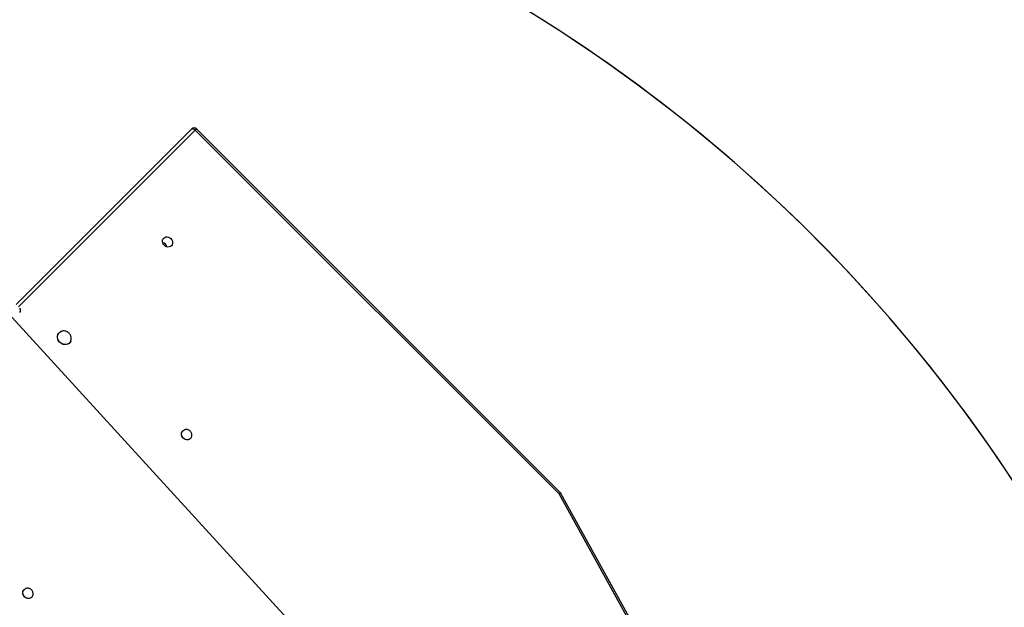
# Model space of a CAD drawing. Units: inches. Extents: x -307 to 1370, y 78 to 1137.
# Drawn here: x 762 to 857, y 638 to 694 of the extents above; entities that cross this region are included whole.
import ezdxf

# ---------------------------------------------------------------- set-up
doc = ezdxf.new("R2010")
doc.units = ezdxf.units.IN
doc.header["$MEASUREMENT"] = 0
doc.layers.add('VP-DIM', color=7, linetype='Continuous')
doc.layers.add('VP-EQ', color=7, linetype='Continuous', true_color=0x8a3492, plot=False)
doc.layers.add('VP-HIC', color=6, linetype='Continuous', plot=False)
doc.styles.get("Standard").update_dxf_attribs({"font": 'arial.ttf'})
doc.dimstyles.get("Standard").update_dxf_attribs({"dimtxt": 14, "dimasz": 20, "dimexe": 20, "dimexo": 50, "dimgap": 20, "dimtad": 0, "dimdec": 0, "dimzin": 0, "dimdsep": 46, "dimtxsty": 'Standard', "dimcen": -0.09, "dimadec": 0, "dimazin": 0, "dimtfac": 1, "dimtdec": 4, "dimtofl": 0, "dimtmove": 0, "dimatfit": 3, "dimfxl": 70, "dimfxlon": 1, "dimtolj": 1, "dimtzin": 0, "dimarcsym": 0})

# ---------------------------------------------------------------- blocks, each defined once
blk = doc.blocks.new('*D255')
at = {"layer": 'Defpoints', "color": 0}
for p in [(990.382, 1068.768), (392.029, 756.936), (990.382, 312.3)]:
    blk.add_point(p, dxfattribs=at)
at = {"layer": 'VP-DIM', "color": 0, "lineweight": -2}
for p, q in [((392.029, 998.768), (392.029, 1088.768)), ((990.382, 998.768), (990.382, 1088.768)), ((412.029, 1068.768), (672.507, 1068.768)), ((970.382, 1068.768), (743.433, 1068.768))]:
    blk.add_line(p, q, dxfattribs=at)
at = {"layer": 'VP-DIM', "color": 0}
for points in [[(412.029, 1072.101), (412.029, 1065.435), (392.029, 1068.768)], [(970.382, 1065.435), (970.382, 1072.101), (990.382, 1068.768)]]:
    blk.add_solid(points, dxfattribs=at)
at = {"layer": 'VP-DIM', "color": 0, "insert": (707.97, 1068.768), "char_height": 14, "attachment_point": 5}
blk.add_mtext('\\A1;600', dxfattribs=at)
blk = doc.blocks.new('*D256')
at = {"layer": 'Defpoints', "color": 0}
for p in [(591.509, 833.059), (927.778, 249.696), (1263.856, 249.696)]:
    blk.add_point(p, dxfattribs=at)
at = {"layer": 'VP-DIM', "color": 0, "lineweight": -2}
for p, q in [((1193.856, 833.059), (1283.856, 833.059)), ((1263.856, 813.059), (1263.856, 575.047)), ((1263.856, 269.696), (1263.856, 504.051)), ((1193.856, 249.696), (1283.856, 249.696))]:
    blk.add_line(p, q, dxfattribs=at)
at = {"layer": 'VP-DIM', "color": 0}
for points in [[(1267.189, 813.059), (1260.522, 813.059), (1263.856, 833.059)], [(1260.522, 269.696), (1267.189, 269.696), (1263.856, 249.696)]]:
    blk.add_solid(points, dxfattribs=at)
at = {"layer": 'VP-DIM', "color": 0, "insert": (1263.856, 539.549), "char_height": 14, "attachment_point": 5, "rotation": 90}
blk.add_mtext('\\A1;585', dxfattribs=at)
blk = doc.blocks.new('*D257')
at = {"layer": 'Defpoints', "color": 0}
for p in [(382.545, 992.722), (998.489, 77.95), (1349.667, 77.95)]:
    blk.add_point(p, dxfattribs=at)
at = {"layer": 'VP-DIM', "color": 0, "lineweight": -2}
for p, q in [((1279.667, 992.722), (1369.667, 992.722)), ((1349.667, 972.722), (1349.667, 577.408)), ((1349.667, 97.95), (1349.667, 506.412)), ((1279.667, 77.95), (1369.667, 77.95))]:
    blk.add_line(p, q, dxfattribs=at)
at = {"layer": 'VP-DIM', "color": 0}
for points in [[(1353, 972.722), (1346.333, 972.722), (1349.667, 992.722)], [(1346.333, 97.95), (1353, 97.95), (1349.667, 77.95)]]:
    blk.add_solid(points, dxfattribs=at)
at = {"layer": 'VP-DIM', "color": 0, "insert": (1349.667, 541.91), "char_height": 14, "attachment_point": 5, "rotation": 90}
blk.add_mtext('\\A1;915', dxfattribs=at)
blk = doc.blocks.new('*D258')
at = {"layer": 'Defpoints', "color": 0}
for p in [(1163.542, 1116.682), (218.869, 829.06), (1163.542, 243.004)]:
    blk.add_point(p, dxfattribs=at)
at = {"layer": 'VP-DIM', "color": 0, "lineweight": -2}
for p, q in [((218.869, 1046.682), (218.869, 1136.682)), ((1163.542, 1046.682), (1163.542, 1136.682)), ((238.869, 1116.682), (670.5, 1116.682)), ((1143.542, 1116.682), (741.496, 1116.682))]:
    blk.add_line(p, q, dxfattribs=at)
at = {"layer": 'VP-DIM', "color": 0}
for points in [[(238.869, 1120.015), (238.869, 1113.349), (218.869, 1116.682)], [(1143.542, 1113.349), (1143.542, 1120.015), (1163.542, 1116.682)]]:
    blk.add_solid(points, dxfattribs=at)
at = {"layer": 'VP-DIM', "color": 0, "insert": (705.998, 1116.682), "char_height": 14, "attachment_point": 5}
blk.add_mtext('\\A1;945', dxfattribs=at)
blk = doc.blocks.new('WD1534__')
at = {"color": 7, "linetype": 'Continuous', "lineweight": 25}
for p, q in [((16573.46, 15838.78), (16573.28, 15838.96)), ((16848.34, 15846.39), (17017.82, 15676.91)), ((16565.86, 15831.53), (16566.04, 15831.35)), ((16574.28, 15837.57), (16573.94, 15838.15)), ((16821.28, 15804.91), (16821.11, 15805.09)), ((16811.21, 15795.19), (16811.38, 15795.01)), ((16718.95, 15678.44), (16719.13, 15678.26)), ((16726.55, 15685.69), (16726.38, 15685.86)), ((16727.37, 15684.48), (16727.03, 15685.06)), ((16665.67, 15322.64), (17016.76, 15673.73)), ((16666.73, 15321.58), (17017.82, 15672.67)), ((16532.27, 15249.01), (16665.67, 15322.64)), ((16532.66, 15247.44), (16666.06, 15321.08))]:
    blk.add_line(p, q, dxfattribs=at)
at = {"color": 8, "linetype": 'Continuous', "lineweight": 25}
blk.add_line((17016.76, 15673.73), (16846.22, 15844.27), dxfattribs=at)
at = {"color": 7, "linetype": 'Continuous', "lineweight": 25, "flags": 128}
for points in [[(16565.86, 15831.53), (16565.66, 15831.75), (16565.02, 15832.76), (16564.7, 15833.94), (16564.71, 15835.21), (16565.04, 15836.48), (16565.69, 15837.67), (16566.6, 15838.69), (16567.72, 15839.48), (16568.96, 15839.98), (16570.24, 15840.15), (16571.47, 15840), (16572.58, 15839.51), (16573.28, 15838.96)], [(16566.7, 15830.82), (16565.84, 15831.57), (16565.2, 15832.58), (16564.88, 15833.76), (16564.88, 15835.03), (16565.22, 15836.3), (16565.87, 15837.49), (16566.78, 15838.51), (16567.89, 15839.3), (16569.13, 15839.8), (16570.41, 15839.98), (16571.65, 15839.82), (16572.76, 15839.34), (16573.66, 15838.56), (16573.96, 15838.17)], [(16811.21, 15795.19), (16810.8, 15795.65), (16810.1, 15796.82), (16809.7, 15798.16), (16809.62, 15799.6), (16809.87, 15801.07), (16810.44, 15802.49), (16811.3, 15803.79), (16812.4, 15804.9), (16813.68, 15805.78), (16815.09, 15806.38), (16816.56, 15806.66), (16818, 15806.62), (16819.35, 15806.25), (16820.55, 15805.57), (16821.11, 15805.09)], [(16813.3, 15793.79), (16813.14, 15793.85), (16811.95, 15794.52), (16810.97, 15795.47), (16810.27, 15796.65), (16809.87, 15797.99), (16809.8, 15799.42), (16810.05, 15800.89), (16810.62, 15802.31), (16811.47, 15803.61), (16812.57, 15804.73), (16813.86, 15805.61), (16815.27, 15806.2), (16816.73, 15806.49), (16818.18, 15806.44), (16819.53, 15806.07), (16820.72, 15805.4), (16821.69, 15804.45), (16822.4, 15803.28), (16822.4, 15803.28)], [(16905.05, 15696.75), (16904.35, 15697.71), (16903.94, 15698.85), (16903.87, 15700.11), (16904.12, 15701.39), (16904.7, 15702.6), (16905.55, 15703.67), (16906.62, 15704.53), (16907.84, 15705.1), (16909.12, 15705.36), (16910.37, 15705.28), (16911.52, 15704.88), (16912.48, 15704.17), (16913.18, 15703.21), (16913.59, 15702.07), (16913.66, 15700.81), (16913.4, 15699.53), (16912.83, 15698.32), (16911.98, 15697.24), (16910.91, 15696.39), (16909.69, 15695.82), (16908.41, 15695.56), (16907.16, 15695.64), (16906.01, 15696.04), (16905.05, 15696.75)], [(16718.95, 15678.44), (16718.75, 15678.65), (16718.12, 15679.66), (16717.79, 15680.84), (16717.8, 15682.11), (16718.14, 15683.39), (16718.78, 15684.57), (16719.69, 15685.6), (16720.81, 15686.38), (16722.05, 15686.88), (16723.33, 15687.06), (16724.57, 15686.9), (16725.67, 15686.42), (16726.38, 15685.86)], [(16719.8, 15677.72), (16718.93, 15678.48), (16718.29, 15679.49), (16717.97, 15680.67), (16717.98, 15681.94), (16718.31, 15683.21), (16718.96, 15684.4), (16719.87, 15685.42), (16720.99, 15686.21), (16722.23, 15686.71), (16723.51, 15686.88), (16724.74, 15686.73), (16725.85, 15686.24), (16726.75, 15685.47), (16727.05, 15685.07)], [(17017.82, 15676.91), (17017.98, 15676.66), (17018.06, 15676.34), (17018.05, 15675.96), (17017.95, 15675.54), (17017.76, 15675.09), (17017.49, 15674.62), (17017.15, 15674.16), (17016.76, 15673.73)]]:
    blk.add_lwpolyline(points, dxfattribs=at)
at = {"color": 8, "linetype": 'Continuous', "lineweight": 25, "flags": 128}
for points in [[(17017.82, 15672.67), (17017.81, 15672.67), (17017.74, 15672.74), (17017.6, 15672.89), (17017.38, 15673.11), (17017.09, 15673.39), (17016.76, 15673.73)], [(16666.73, 15321.58), (16666.72, 15321.59), (16666.66, 15321.65), (16666.51, 15321.8), (16666.29, 15322.02), (16666.01, 15322.3), (16665.67, 15322.64)]]:
    blk.add_lwpolyline(points, dxfattribs=at)
at = {"color": 7, "linetype": 'Continuous', "lineweight": 25}
for centre, radius, start, end in [((16842.87, 15845.16), 3, 225, 315), ((16902.53, 15706.69), 5.87, 284.6205, 345.3795), ((17015.7, 15674.79), 3, 315, 45), ((16664.61, 15323.7), 3, 298.89789, 315)]:
    blk.add_arc(centre, radius, start, end, dxfattribs=at)
at = {"color": 8, "linetype": 'Continuous', "lineweight": 25}
blk.add_arc((16663.95, 15321.38), 2.13, 351.71412, 36.19615, dxfattribs=at)
at = {"color": 7, "linetype": 'Continuous', "lineweight": 25}
for points, knots in [([(16566.72, 15830.82), (16567.05, 15830.63), (16567.73, 15830.25), (16568.9, 15830.02), (16570.13, 15830.05), (16571.33, 15830.37), (16572.45, 15830.97), (16573.42, 15831.83), (16574.18, 15832.91), (16574.67, 15834.16), (16574.84, 15835.49), (16574.66, 15836.59), (16574.45, 15837.29), (16574.31, 15837.53), (16574.28, 15837.57)], [0, 0, 0, 0, 0.0841973, 0.1742331, 0.2644631, 0.3558354, 0.4489554, 0.5440376, 0.6410467, 0.7395034, 0.8385928, 0.9370718, 0.9882627, 1, 1, 1, 1]), ([(16813.32, 15793.82), (16813.53, 15793.73), (16814.18, 15793.46), (16815.36, 15793.32), (16816.79, 15793.38), (16818.19, 15793.75), (16819.5, 15794.4), (16820.69, 15795.31), (16821.69, 15796.46), (16822.43, 15797.81), (16822.89, 15799.31), (16822.99, 15800.86), (16822.8, 15802.23), (16822.49, 15803.02), (16822.37, 15803.33)], [0, 0, 0, 0, 0.042034, 0.127362, 0.212841, 0.299112, 0.386672, 0.475846, 0.566734, 0.659171, 0.75267, 0.846484, 0.939692, 1, 1, 1, 1]), ([(16719.82, 15677.72), (16720.15, 15677.54), (16720.82, 15677.16), (16722, 15676.92), (16723.22, 15676.95), (16724.42, 15677.28), (16725.54, 15677.88), (16726.51, 15678.74), (16727.27, 15679.82), (16727.76, 15681.06), (16727.93, 15682.4), (16727.75, 15683.5), (16727.55, 15684.19), (16727.4, 15684.43), (16727.37, 15684.48)], [0, 0, 0, 0, 0.08419, 0.174226, 0.264465, 0.355829, 0.448945, 0.544034, 0.641043, 0.739504, 0.838592, 0.937072, 0.988263, 1, 1, 1, 1])]:
    blk.add_open_spline(points, degree=3, knots=knots, dxfattribs=at)
blk = doc.blocks.new('WD1534 2D')
at = {"xscale": 0.1, "yscale": 0.1, "zscale": 0.1, "rotation": 89.99999999999984}
blk.add_blockref('WD1534__', (13589.542, -8015.369), dxfattribs=at)

msp = doc.modelspace()

# ---------------------------------------------------------------- linework, layer by layer
at = {"layer": 'VP-HIC', "color": 6}
msp.add_lwpolyline([(882.361, 567.438), (882.361, 528.284, -0.188051), (948.885, 499.083), (985.873, 462.094, 0.03289), (987.169, 481.764), (987.169, 542.895, 0.322427), (958.975, 715.851), (884.73, 790.095, 0.237579), (758.235, 832.222, 0.391113), (619.363, 981.018), (606.905, 982.299, 0.235606), (481.576, 935.081), (624.146, 792.426, -0.039136), (647.514, 794.329), (731.91, 794.583, -0.493544), (877.317, 606.011, -0.06511)], format="xyb", close=True, dxfattribs=at)
at = {"layer": 'VP-HIC', "color": 4}
msp.add_lwpolyline([(624.146, 792.426, -0.039136), (647.514, 794.329), (731.91, 794.583, -0.493544), (877.317, 606.011, 0.339935), (732.361, 717.438), (679.607, 717.438, 0.133593), (653.544, 763.012)], format="xyb", close=True, dxfattribs=at)
at = {"layer": 'VP-HIC', "color": 5}
msp.add_lwpolyline([(758.374, 668.643), (843.074, 575.986, -0.652085), (732.361, 324.781), (647.661, 324.781, -0.414214), (497.661, 474.781), (497.661, 567.438, -0.684515)], format="xyb", close=True, dxfattribs=at)
at = {"layer": 'VP-HIC', "color": 3}
msp.add_lwpolyline([(882.361, 474.781), (882.361, 567.438, 0.414214), (732.361, 717.438), (647.661, 717.438, -0.210591), (758.374, 668.643), (843.074, 575.986, -0.187285)], format="xyb", close=True, dxfattribs=at)

# ---------------------------------------------------------------- block references
at = {"layer": 'VP-EQ', "color": 0}
msp.add_blockref('WD1534 2D', (-11243.365, 6997.442), dxfattribs=at)

# ---------------------------------------------------------------- dimensions: what is measured, and where the dimension line sits
at = {"layer": 'VP-DIM', "color": 0}
dim = msp.add_linear_dim(base=(1163.542, 1116.682), p1=(218.869, 829.06), p2=(1163.542, 243.004), dimstyle='Standard', dxfattribs=at)
dim.commit()
dim.dimension.update_dxf_attribs({"geometry": '*D258', "text_midpoint": (705.998, 1116.682), "dimtype": 160})
dim = msp.add_linear_dim(base=(990.382, 1068.768), p1=(392.029, 756.936), p2=(990.382, 312.3), text='600', dimstyle='Standard', dxfattribs=at)
dim.commit()
dim.dimension.update_dxf_attribs({"geometry": '*D255', "text_midpoint": (707.97, 1068.768), "dimtype": 160})
dim = msp.add_linear_dim(base=(1349.667, 77.95), p1=(382.545, 992.722), p2=(998.489, 77.95), angle=90, dimstyle='Standard', dxfattribs=at)
dim.commit()
dim.dimension.update_dxf_attribs({"geometry": '*D257', "text_midpoint": (1349.667, 541.91), "dimtype": 160})
dim = msp.add_linear_dim(base=(1263.856, 249.696), p1=(591.509, 833.059), p2=(927.778, 249.696), angle=90, text='585', dimstyle='Standard', dxfattribs=at)
dim.commit()
dim.dimension.update_dxf_attribs({"geometry": '*D256', "text_midpoint": (1263.856, 539.549), "dimtype": 160})

doc.saveas('drawing.dxf')
